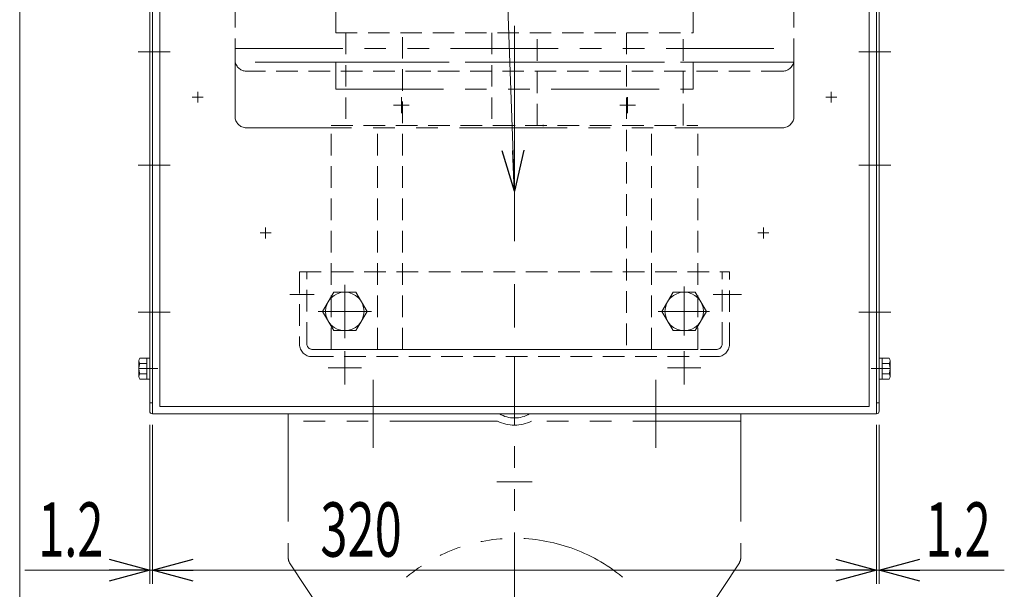
# Model space of a CAD drawing. Units: millimetres. Extents: x -1182 to 1182, y -811 to 811.
# Drawn here: x -1182 to -747, y -429 to -177 of the extents above; entities that cross this region are included whole.
import ezdxf
from ezdxf.enums import TextEntityAlignment as Align

# ---------------------------------------------------------------- set-up
doc = ezdxf.new("R2010")
doc.units = ezdxf.units.MM
doc.header["$LTSCALE"] = 1.5
doc.header["$PDSIZE"] = 1
for name, pattern in [('CENTER', [50.8, 31.75, -6.35, 6.35, -6.35]), ('CENTERX2', [101.6, 63.5, -12.7, 12.7, -12.7]), ('DASHED2', [9.525, 6.35, -3.175]), ('PHANTOM', [63.5, 31.75, -6.35, 6.35, -6.35, 6.35, -6.35])]:
    doc.linetypes.add(name, pattern=pattern)
for name, color, linetype in [('_a-5_', 7, 'Continuous'), ('Layer0019', 7, 'Continuous'), ('Layer0020', 7, 'Continuous'), ('Layer0024', 7, 'Continuous'), ('Layer0028', 7, 'Continuous'), ('Layer0030', 7, 'Continuous'), ('Layer0031', 7, 'Continuous'), ('Layer0032', 7, 'Continuous'), ('Layer0064', 7, 'Continuous'), ('Layer0254', 7, 'Continuous'), ('Layer0255', 7, 'Continuous'), ('ZUWAKU', 7, 'Continuous')]:
    doc.layers.add(name, color=color, linetype=linetype)
doc.styles.add('dcStyle0', font='ＭＳ Ｐゴシック')
doc.dimstyles.new('dc_Rotated', dxfattribs={"dimtxt": 24, "dimasz": 18.001356, "dimexe": 6, "dimexo": 6, "dimgap": 6, "dimtad": 3, "dimdec": 3, "dimdsep": 46, "dimtxsty": 'dcStyle0', "dimblk1": 'OPEN30', "dimblk2": 'OPEN30', "dimsah": 1, "dimcen": 0.09, "dimclrd": 2, "dimclre": 2, "dimclrt": 2, "dimadec": 0, "dimazin": 2, "dimtfac": 1, "dimtdec": 4, "dimtmove": 0, "dimatfit": 3, "dimfxl": 1, "dimarcsym": 1})

# ---------------------------------------------------------------- blocks, each defined once
blk = doc.blocks.new('_Open30')
at = {"color": 0, "linetype": 'ByBlock', "lineweight": -2}
for p, q in [((-1, 0.267949), (0, 0)), ((0, 0), (-1, -0.267949)), ((0, 0), (-1, 0))]:
    blk.add_line(p, q, dxfattribs=at)
blk = doc.blocks.new('DC_GROUP_W_MCTR_S_020_1_2')
at = {"layer": 'ZUWAKU', "color": 7, "linetype": 'Continuous', "lineweight": 13}
blk.add_line((-1182, 810.77), (-1182, -797.23), dxfattribs=at)
blk = doc.blocks.new('DC_GROUP_W_MCTR_S_020_1_28')
at = {"layer": 'Layer0064', "color": 3, "linetype": 'CENTER', "lineweight": 13}
blk.add_line((-1129.7, -191.65), (-1115.55, -191.65), dxfattribs=at)
blk = doc.blocks.new('DC_GROUP_W_MCTR_S_020_1_29')
at = {"layer": 'Layer0064', "color": 3, "linetype": 'CENTER', "lineweight": 13}
blk.add_line((-1129.7, -306.65), (-1115.55, -306.65), dxfattribs=at)
blk = doc.blocks.new('DC_GROUP_W_MCTR_S_020_1_30')
at = {"layer": 'Layer0064', "color": 3, "linetype": 'CENTER', "lineweight": 13}
blk.add_line((-796.92, -191.65), (-811.06, -191.65), dxfattribs=at)
blk = doc.blocks.new('DC_GROUP_W_MCTR_S_020_1_31')
at = {"layer": 'Layer0064', "color": 3, "linetype": 'CENTER', "lineweight": 13}
blk.add_line((-796.92, -306.65), (-811.06, -306.65), dxfattribs=at)
blk = doc.blocks.new('*D51')
at = {"layer": 'Layer0064', "color": 2, "linetype": 'Continuous', "lineweight": 13}
for p, q in [((-1124.51, -356.45), (-1124.51, -426.78)), ((-1123.31, -356.45), (-1123.31, -426.78)), ((-1179.8, -420.78), (-1124.51, -420.78)), ((-1124.51, -420.78), (-1123.31, -420.78))]:
    blk.add_line(p, q, dxfattribs=at)
at = {"layer": 'Layer0064', "color": 2, "xscale": 18.00138320357655, "yscale": 18.00097896302553, "rotation": 360}
blk.add_blockref('_Open30', (-1124.51, -420.78), dxfattribs=at)
at = {"layer": 'Layer0064', "color": 2, "style": 'dcStyle0', "width": 0.685849}
blk.add_text('1.2', height=24, dxfattribs=at).set_placement((-1173.8, -414.78), (-1145, -414.78), align=Align.FIT)
blk = doc.blocks.new('*D52')
at = {"layer": 'Layer0064', "color": 2, "linetype": 'Continuous', "lineweight": 13}
for p, q in [((-1123.31, -356.45), (-1123.31, -426.78)), ((-803.31, -356.45), (-803.31, -426.78)), ((-1123.31, -420.78), (-803.31, -420.78))]:
    blk.add_line(p, q, dxfattribs=at)
at = {"layer": 'Layer0064', "color": 2, "xscale": 18.00138320357655, "yscale": 18.00097896302553}
for p, rotation in [((-1123.31, -420.78), 180), ((-803.31, -420.78), 360)]:
    blk.add_blockref('_Open30', p, dxfattribs=dict(at, rotation=rotation))
at = {"layer": 'Layer0064', "color": 2, "style": 'dcStyle0', "width": 0.6875}
blk.add_text('320', height=24, dxfattribs=at).set_placement((-1049.11, -414.78), (-1013.11, -414.78), align=Align.FIT)
blk = doc.blocks.new('*D53')
at = {"layer": 'Layer0064', "color": 2, "linetype": 'Continuous', "lineweight": 13}
for p, q in [((-803.31, -356.45), (-803.31, -426.78)), ((-802.11, -356.45), (-802.11, -426.78)), ((-803.31, -420.78), (-802.11, -420.78)), ((-746.82, -420.78), (-802.11, -420.78))]:
    blk.add_line(p, q, dxfattribs=at)
at = {"layer": 'Layer0064', "color": 2, "xscale": 18.00138320357655, "yscale": 18.00097896302553, "rotation": 180}
blk.add_blockref('_Open30', (-802.11, -420.78), dxfattribs=at)
at = {"layer": 'Layer0064', "color": 2, "style": 'dcStyle0', "width": 0.685849}
blk.add_text('1.2', height=24, dxfattribs=at).set_placement((-781.62, -414.78), (-752.82, -414.78), align=Align.FIT)

msp = doc.modelspace()

# ---------------------------------------------------------------- linework, layer by layer
at = {"layer": '_a-5_', "color": 3, "linetype": 'CENTER', "lineweight": 13}
for p, q in [((-1038.3073, -318.1321), (-1038.3073, -294.5762)), ((-1026.5293, -306.3542), (-1050.0852, -306.3542))]:
    msp.add_line(p, q, dxfattribs=at)
at = {"layer": '_a-5_', "color": 7, "linetype": 'Continuous', "lineweight": 13}
for p, q in [((-1043.2148, -297.8542), (-1048.1222, -306.3542)), ((-1033.3998, -297.8542), (-1043.2148, -297.8542)), ((-1028.4923, -306.3542), (-1033.3998, -297.8542)), ((-893.2148, -297.8542), (-898.1222, -306.3542)), ((-883.3998, -297.8542), (-893.2148, -297.8542)), ((-878.4923, -306.3542), (-883.3998, -297.8542)), ((-1048.1222, -306.3542), (-1043.2148, -314.8542)), ((-1033.3998, -314.8542), (-1028.4923, -306.3542)), ((-898.1222, -306.3542), (-893.2148, -314.8542)), ((-883.3998, -314.8542), (-878.4923, -306.3542)), ((-1043.2148, -314.8542), (-1033.3998, -314.8542)), ((-893.2148, -314.8542), (-883.3998, -314.8542)), ((-1129.3073, -335.1183), (-1129.3073, -328.1901)), ((-1125.8073, -327.0354), (-1128.8923, -327.0354)), ((-1125.8073, -329.3448), (-1128.8923, -329.3448)), ((-1125.8073, -336.273), (-1125.8073, -327.0354)), ((-1124.5073, -327.0542), (-1125.8073, -327.0542)), ((-1124.5073, -336.2542), (-1124.5073, -327.0542)), ((-802.1073, -327.0542), (-800.8073, -327.0542)), ((-802.1073, -336.2542), (-802.1073, -327.0542)), ((-800.8073, -336.273), (-800.8073, -327.0354)), ((-800.8073, -327.0354), (-797.7223, -327.0354)), ((-800.8073, -329.3448), (-797.7223, -329.3448)), ((-797.3073, -335.1183), (-797.3073, -328.1901)), ((-1125.8073, -333.9636), (-1128.8923, -333.9636)), ((-800.8073, -333.9636), (-797.7223, -333.9636)), ((-1125.8073, -336.273), (-1128.8923, -336.273)), ((-1124.5073, -336.2542), (-1125.8073, -336.2542)), ((-802.1073, -336.2542), (-800.8073, -336.2542)), ((-800.8073, -336.273), (-797.7223, -336.273))]:
    msp.add_line(p, q, dxfattribs=at)
for centre in [(-1038.3073, -306.3542), (-888.3073, -306.3542)]:
    msp.add_circle(centre, 8.5, dxfattribs=at)
for centre, radius, start, end in [((-1127.4934, -328.1901), 1.8139, 140.463016, 219.536984), ((-1122.6741, -331.6542), 6.6332, 159.625293, 200.374707), ((-799.1212, -328.1901), 1.8139, 320.463016, 39.536984), ((-803.9405, -331.6542), 6.6332, 339.625293, 20.374707), ((-1127.4934, -335.1183), 1.8139, 140.463016, 219.536984), ((-799.1212, -335.1183), 1.8139, 320.463016, 39.536984)]:
    msp.add_arc(centre, radius, start, end, dxfattribs=at)
at = {"layer": 'Layer0019', "color": 140, "linetype": 'PHANTOM', "lineweight": 13}
for p, q in [((-1025.8073, -336.6542), (-1025.8073, -366.6542)), ((-900.8073, -336.6542), (-900.8073, -366.6542)), ((-1063.3073, -351.6542), (-1063.3073, -415.1403)), ((-969.9535, -351.6542), (-1063.3073, -351.6542)), ((-863.3073, -351.6542), (-956.6252, -351.6542)), ((-863.3073, -351.6542), (-863.3073, -415.1403)), ((-970.8073, -354.8542), (-1063.3073, -354.8542)), ((-863.3073, -354.8542), (-955.8073, -354.8542)), ((-1062.4675, -417.9138), (-1039.974, -451.6542)), ((-886.6406, -451.6542), (-864.147, -417.9138))]:
    msp.add_line(p, q, dxfattribs=at)
for centre, radius, start, end in [((-963.2894, -340.2179), 13.2362, 239.769725, 300.230275), ((-963.3073, -340.1292), 16.525, 243.008533, 296.991467), ((-963.3073, -481.6542), 75, 50.497984, 129.502016), ((-1058.3073, -415.1403), 5, 180, 213.690068), ((-868.3073, -415.1403), 5, 326.309932, 360)]:
    msp.add_arc(centre, radius, start, end, dxfattribs=at)
at = {"layer": 'Layer0020', "color": 140, "linetype": 'PHANTOM', "lineweight": 13}
for p, q in [((-963.3073, -451.6542), (-963.3073, -326.3556)), ((-955.4323, -381.6542), (-971.1823, -381.6542))]:
    msp.add_line(p, q, dxfattribs=at)
at = {"layer": 'Layer0024', "color": 4, "linetype": 'DASHED2', "lineweight": 13}
for p, q in [((-1042.3073, -183.1542), (-1042.3073, -171.1542)), ((-884.3073, -183.1542), (-884.3073, -171.1542)), ((-1042.3073, -183.1542), (-884.3073, -183.1542)), ((-1037.8073, -183.1542), (-1037.8073, -224.1542)), ((-1012.8073, -323.1542), (-1012.8073, -183.1542)), ((-973.3073, -183.1542), (-973.3073, -224.1542)), ((-953.3073, -224.1542), (-953.3073, -183.1542)), ((-913.8073, -183.1542), (-913.8073, -323.1542)), ((-888.8073, -224.1542), (-888.8073, -183.1542)), ((-1044.3073, -224.1542), (-882.3073, -224.1542)), ((-1044.3073, -323.1542), (-1044.3073, -224.1542)), ((-1023.8073, -323.1542), (-1023.8073, -224.1542)), ((-902.8073, -323.1542), (-902.8073, -224.1542)), ((-882.3073, -323.1542), (-882.3073, -224.1542)), ((-1044.3073, -323.1542), (-882.3073, -323.1542))]:
    msp.add_line(p, q, dxfattribs=at)
at = {"layer": 'Layer0024', "color": 3, "linetype": 'CENTERX2', "lineweight": 13}
msp.add_line((-963.3073, -180.0792), (-963.3073, -326.3556), dxfattribs=at)
at = {"layer": 'Layer0024', "color": 140, "linetype": 'PHANTOM', "lineweight": 13}
for p, q in [((-1042.3073, -196.1542), (-884.3073, -196.1542)), ((-1042.3073, -208.1542), (-1042.3073, -196.1542)), ((-1006.3073, -200.1542), (-1000.3073, -200.1542)), ((-884.3073, -208.1542), (-884.3073, -196.1542)), ((-1042.3073, -208.1542), (-884.3073, -208.1542))]:
    msp.add_line(p, q, dxfattribs=at)
at = {"layer": 'Layer0024', "color": 7, "linetype": 'Continuous'}
for p in [(-963.3073, -224.1542), (-950.6073, -224.1542)]:
    msp.add_point(p, dxfattribs=at)
at = {"layer": 'Layer0028', "color": 4, "linetype": 'DASHED2', "lineweight": 13}
for p, q in [((-1086.8073, -195.1542), (-1086.8073, -165.1542)), ((-839.8073, -195.1542), (-839.8073, -165.1542)), ((-844.8073, -200.1542), (-1081.8073, -200.1542))]:
    msp.add_line(p, q, dxfattribs=at)
at = {"layer": 'Layer0028', "color": 140, "linetype": 'PHANTOM', "lineweight": 13}
for p, q in [((-1086.8073, -190.1542), (-839.8073, -190.1542)), ((-1086.8073, -220.1542), (-1086.8073, -190.1542)), ((-839.8073, -220.1542), (-839.8073, -190.1542)), ((-839.8073, -196.1542), (-1086.8073, -196.1542)), ((-1013.3073, -211.6542), (-1013.3073, -218.6542)), ((-913.3073, -211.6542), (-913.3073, -218.6542)), ((-1009.8073, -215.1542), (-1016.8073, -215.1542)), ((-909.8073, -215.1542), (-916.8073, -215.1542)), ((-844.8073, -225.1542), (-1081.8073, -225.1542))]:
    msp.add_line(p, q, dxfattribs=at)
at = {"layer": 'Layer0028', "color": 4, "linetype": 'DASHED2', "lineweight": 13}
for centre, start, end in [((-1081.8073, -195.1542), 180, 270), ((-844.8073, -195.1542), 270, 0)]:
    msp.add_arc(centre, 5, start, end, dxfattribs=at)
at = {"layer": 'Layer0028', "color": 140, "linetype": 'PHANTOM', "lineweight": 13}
for centre, start, end in [((-1081.8073, -220.1542), 180, 270), ((-844.8073, -220.1542), 270, 0)]:
    msp.add_arc(centre, 5, start, end, dxfattribs=at)
at = {"layer": 'Layer0030', "color": 4, "linetype": 'DASHED2', "lineweight": 13}
for p, q in [((-1058.3073, -288.8542), (-868.3073, -288.8542)), ((-1058.3073, -288.8542), (-1058.3073, -320.8542)), ((-1055.1073, -320.6542), (-1055.1073, -288.8542)), ((-871.5073, -320.6542), (-871.5073, -288.8542)), ((-868.3073, -320.8542), (-868.3073, -288.8542)), ((-1052.8073, -326.3542), (-873.8073, -326.3542)), ((-1052.6073, -323.1542), (-874.0073, -323.1542))]:
    msp.add_line(p, q, dxfattribs=at)
at = {"layer": 'Layer0030', "color": 3, "linetype": 'CENTERX2', "lineweight": 13}
for p, q in [((-1062.6682, -298.8542), (-1051.8073, -298.8542)), ((-875.4904, -298.8542), (-862.9904, -298.8542)), ((-899.8171, -306.3542), (-877.0483, -306.3542))]:
    msp.add_line(p, q, dxfattribs=at)
at = {"layer": 'Layer0030', "color": 4, "linetype": 'DASHED2', "lineweight": 13}
for centre, radius, start, end in [((-1052.8073, -320.8542), 5.5, 180, 270), ((-1052.6073, -320.6542), 2.5, 180, 270), ((-874.0073, -320.6542), 2.5, 270, 0), ((-873.8073, -320.8542), 5.5, 270, 0)]:
    msp.add_arc(centre, radius, start, end, dxfattribs=at)
at = {"layer": 'Layer0031', "color": 7, "linetype": 'Continuous', "lineweight": 13}
for p, q in [((-1123.3073, -46.6542), (-1123.3073, -351.6542)), ((-803.3073, -351.6542), (-803.3073, -46.6542)), ((-1120.1073, -348.4542), (-1120.1073, -49.8542)), ((-806.5073, -49.8542), (-806.5073, -348.4542)), ((-1123.3073, -351.6542), (-803.3073, -351.6542)), ((-806.5073, -348.4542), (-1120.1073, -348.4542))]:
    msp.add_line(p, q, dxfattribs=at)
at = {"layer": 'Layer0031', "color": 3, "linetype": 'CENTER', "lineweight": 13}
for p, q in [((-1105.7073, -211.6542), (-1100.9073, -211.6542)), ((-1103.3073, -209.2542), (-1103.3073, -214.0542)), ((-825.7073, -211.6542), (-820.9073, -211.6542)), ((-823.3073, -209.2542), (-823.3073, -214.0542)), ((-1073.3073, -269.2542), (-1073.3073, -274.0542)), ((-853.3073, -269.2542), (-853.3073, -274.0542)), ((-1075.7073, -271.6542), (-1070.9073, -271.6542)), ((-855.7073, -271.6542), (-850.9073, -271.6542))]:
    msp.add_line(p, q, dxfattribs=at)
at = {"layer": 'Layer0031', "color": 3, "linetype": 'CENTERX2', "lineweight": 13}
for p, q in [((-1115.55, -241.6542), (-1129.6964, -241.6542)), ((-811.0646, -241.6542), (-796.9182, -241.6542)), ((-888.3073, -295.3312), (-888.3073, -317.0435)), ((-895.6573, -306.3542), (-880.9573, -306.3542)), ((-1038.3073, -324.0042), (-1038.3073, -338.7042)), ((-888.3073, -324.0042), (-888.3073, -338.7042)), ((-1030.9573, -331.3542), (-1045.6573, -331.3542)), ((-880.9573, -331.3542), (-895.6573, -331.3542))]:
    msp.add_line(p, q, dxfattribs=at)
at = {"layer": 'Layer0032', "color": 7, "linetype": 'Continuous', "lineweight": 18}
for p, q in [((-1124.5073, -350.4542), (-1124.5073, -1.6542)), ((-1123.3073, -1.6542), (-1123.3073, -350.4542)), ((-803.3073, -1.6542), (-803.3073, -350.4542)), ((-802.1073, -350.4542), (-802.1073, -1.6542)), ((-1124.5073, -346.7392), (-1123.3073, -346.7392)), ((-802.1073, -346.7392), (-803.3073, -346.7392))]:
    msp.add_line(p, q, dxfattribs=at)
at = {"layer": 'Layer0032', "color": 3, "linetype": 'CENTERX2', "lineweight": 18}
for p, q in [((-1129.3073, -331.6542), (-1120.9916, -331.6542)), ((-797.3073, -331.6542), (-805.623, -331.6542))]:
    msp.add_line(p, q, dxfattribs=at)
at = {"layer": 'Layer0032', "color": 7, "linetype": 'Continuous', "lineweight": 18}
for centre, start, end in [((-1123.3073, -350.4542), 180, 270), ((-803.3073, -350.4542), 270, 0)]:
    msp.add_arc(centre, 1.2, start, end, dxfattribs=at)
at = {"layer": 'Layer0254', "color": 2, "linetype": 'Continuous', "lineweight": 13}
msp.add_line((-963.3073, -253.2174), (-975.3039, 73.9769), dxfattribs=at)
at = {"layer": 'Layer0255', "color": 2, "linetype": 'Continuous', "lineweight": 13}
msp.add_line((-803.3073, -356.6542), (-803.3073, -417.3546), dxfattribs=at)

# ---------------------------------------------------------------- block references
at = {"layer": 'Layer0064', "linetype": 'Continuous'}
for name in ['DC_GROUP_W_MCTR_S_020_1_28', 'DC_GROUP_W_MCTR_S_020_1_30', 'DC_GROUP_W_MCTR_S_020_1_29', 'DC_GROUP_W_MCTR_S_020_1_31']:
    msp.add_blockref(name, (0, 0), dxfattribs=at)
at = {"layer": 'Layer0254', "color": 2, "xscale": 18.00138320357655, "yscale": 18.00097896302553, "rotation": 272.0998121690504}
msp.add_blockref('_Open30', (-963.3073, -253.2174), dxfattribs=at)
at = {"layer": 'ZUWAKU', "linetype": 'Continuous'}
msp.add_blockref('DC_GROUP_W_MCTR_S_020_1_2', (0, 0), dxfattribs=at)

# ---------------------------------------------------------------- dimensions: what is measured, and where the dimension line sits
at = {"layer": 'Layer0064', "linetype": 'Continuous', "lineweight": 13}
for base, p1, p2, picture, middle in [((-1123.3073, -420.7753), (-1124.5073, -350.4542), (-1123.3073, -350.4542), '*D51', (-1159.3973, -420.7753)), ((-803.3073, -420.7753), (-1123.3073, -350.4542), (-803.3073, -350.4542), '*D52', (-1031.1054, -420.7753)), ((-802.1073, -420.7753), (-803.3073, -350.4542), (-802.1073, -350.4542), '*D53', (-767.2173, -420.7753))]:
    dim = msp.add_linear_dim(base=base, p1=p1, p2=p2, dimstyle='dc_Rotated', override={"dimtxt": 24, "dimasz": 18.001356, "dimexe": 6, "dimexo": 6, "dimgap": 6, "dimtad": 3, "dimtih": 0, "dimtoh": 0, "dimdec": 3, "dimlfac": 1, "dimzin": 8, "dimtxsty": 'dcStyle0', "dimblk1": 'Open30', "dimblk2": 'Open30', "dimsah": 1, "dimclrd": 2, "dimclre": 2, "dimclrt": 2, "dimazin": 2, "dimtofl": 1, "dimtolj": 0, "dimtzin": 8, "dimarcsym": 1}, dxfattribs=at)
    dim.commit()
    dim.dimension.update_dxf_attribs({"geometry": picture, "text_midpoint": middle, "dimtype": 160})

doc.saveas('drawing.dxf')
